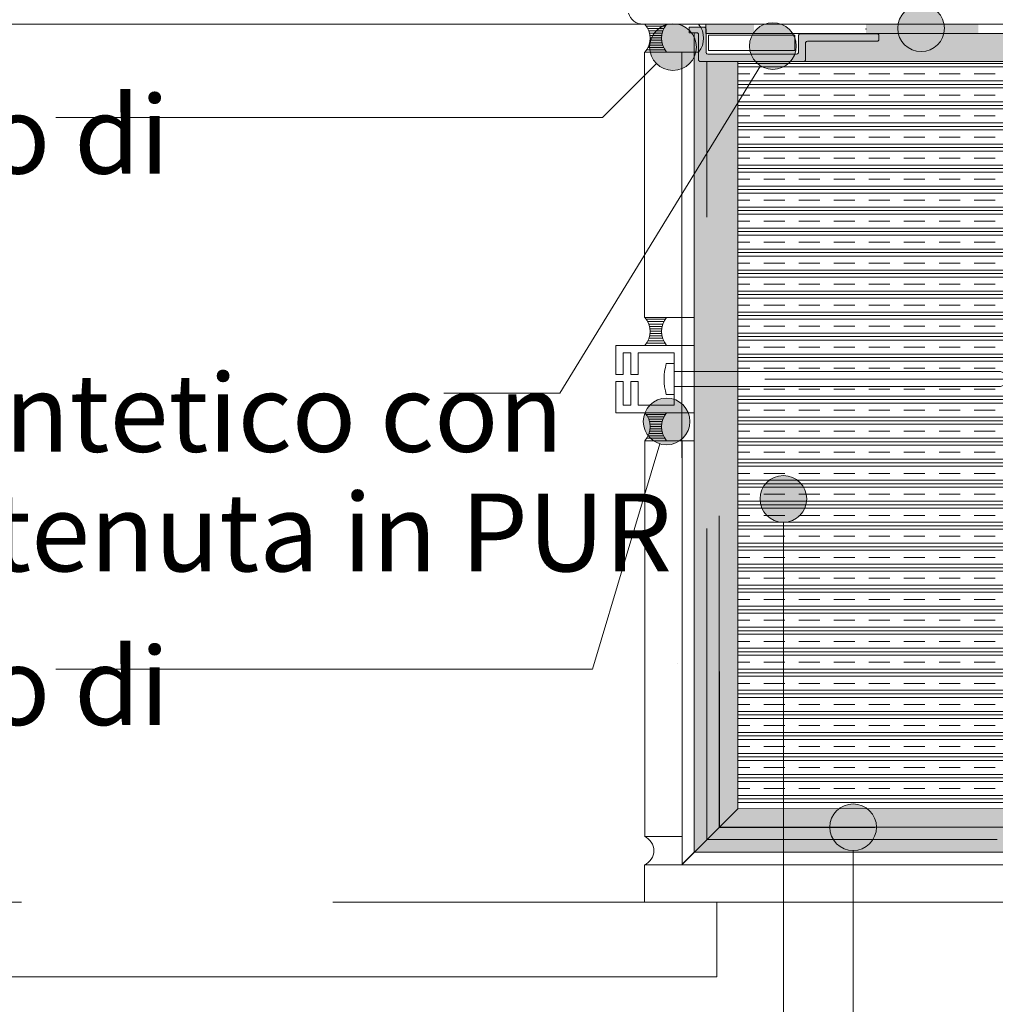
# Model space of a CAD drawing. Units: metres. Extents: x 0 to 1.79, y 0 to 2.06.
# Drawn here: x 0.54 to 0.85, y 0.81 to 1.13 of the extents above; entities that cross this region are included whole.
import ezdxf

# ---------------------------------------------------------------- set-up
doc = ezdxf.new("R2010")
doc.units = ezdxf.units.M
doc.header["$MEASUREMENT"] = 0
doc.linetypes.add('Strich 2_1mm', pattern=[0.03, 0.02, -0.01])
doc.linetypes.add('Strichpunkt 3_1_1mm Achsen', pattern=[0.05, 0.03, -0.01, 0, -0.01])
for name, color, linetype in [('0 Bauteilschraffuren', 7, 'Continuous'), ('0 Bauteilschraffuren Neu', 7, 'Continuous'), ('0 Neu', 7, 'Continuous'), ('0 Schichttrennlinien', 7, 'Continuous'), ('001 Beschriftung IT', 7, 'Continuous'), ('001 Beschriftung IT Neu', 7, 'Continuous'), ('050 Tragkonstruktion Bauteilschraffuren Neu', 7, 'Continuous'), ('050 Tragkonstruktion Neu', 7, 'Continuous'), ('050 Tragkonstruktion Schichttrennlinien Neu', 7, 'Continuous'), ('160 Klebemörtel Bauteilschraffuren', 7, 'Continuous'), ('160 Klebemörtel Neu', 7, 'Continuous'), ('170 Deckputz Neu', 7, 'Continuous'), ('171 Grundputz mit Bewehrung Neu', 7, 'Continuous')]:
    doc.layers.add(name, color=color, linetype=linetype)
doc.styles.add('ERSTELLTER_STIL_1', font='txt')

# ---------------------------------------------------------------- blocks, each defined once
blk = doc.blocks.new('*X1')
at = {"layer": '0 Bauteilschraffuren', "linetype": 'Continuous', "lineweight": 0, "true_color": 0x000000}
for points in [[(0.7740396112632506, 1.129537805411226), (0.7608284554258248, 1.129537805411226), (0.7608284554258248, 1.128037816536361), (0.776256549063937, 1.128037816536361), (0.776256549063937, 1.129537805411226)], [(0.812256549469422, 1.128037817264726), (0.8482565496274055, 1.128037817264726), (0.8482565496274055, 1.129537798560195), (0.8379058752898391, 1.129537798560195), (0.812256549469422, 1.129537801635995)], [(0.8842565497853888, 1.128037817264726), (0.9202565499433721, 1.128037817264726), (0.9202565499433721, 1.129537795484396), (0.8842565497853888, 1.129537798560195)], [(0.9672416697270441, 1.129537794452764), (0.9562565497182199, 1.129537794452764), (0.9562565497182199, 1.128037816329264), (0.9672416697270441, 1.128037816329264)], [(0.7608284554258248, 1.126537817665294), (0.776256549063937, 1.126537817665294), (0.776256549063937, 1.128037816687194), (0.7608284554258248, 1.128037816687194)], [(0.812256549469422, 1.128037816467173), (0.812256549469422, 1.126537816716908), (0.8482565496274055, 1.126537816716908), (0.8482565496274055, 1.128037816467173)], [(0.8842565497853888, 1.128037816467173), (0.8842565497853888, 1.126537816716908), (0.9202565499433721, 1.126537816716908), (0.9202565499433721, 1.128037816467173)], [(0.9562565497182199, 1.128037818285774), (0.9562565497182199, 1.12653781602242), (0.9672416697270441, 1.12653781602242), (0.9672416697270441, 1.128037818285774)]]:
    blk.add_hatch(color=18, dxfattribs=at).paths.add_polyline_path(points)
at = {"layer": '0 Bauteilschraffuren', "color": 7, "linetype": 'Continuous', "lineweight": 0}
for p in [(0.8122565488619077, 1.128037817681695), (0.8842565488619077, 1.128037817681695), (0.9562565488619078, 1.128037817681695)]:
    blk.add_point(p, dxfattribs=at)

msp = doc.modelspace()

# ---------------------------------------------------------------- hatches: boundary and pattern name
at = {"layer": '0 Bauteilschraffuren Neu', "linetype": 'Continuous', "lineweight": 0, "true_color": 0x3c3a36}
for points in [[(0.7921804944211813, 1.117545428169251), (0.7743992041316824, 1.117545428169251, 0.001481549497155982), (0.7744258491579145, 1.117537755627381), (1.748999858427332, 1.117537661858932), (1.748999858427332, 1.129537692563644), (1.603241612081028, 1.129537801778042), (1.6032415906215, 1.309537800942959), (1.591241590771851, 1.309537799512324), (1.591241612231378, 1.129537800347407), (1.243241821391557, 1.129537692563644), (1.243241821391557, 1.309537792686569, 0.0329493234189628), (1.231241814717059, 1.309537792686569), (1.231241814717059, 1.129537692563644), (0.967241669602508, 1.129537692563644), (0.967241669602508, 1.126537691726298), (0.8157349345471663, 1.126537692119709), (0.8157301302139145, 1.126434127593711), (0.8160271122009631, 1.126365757774692), (0.8161420403825373, 1.126282458982587), (0.8162175301781004, 1.126198217041292), (0.8162765008941547, 1.126099978964703), (0.8163349345390357, 1.125841704143113), (0.8163349345390357, 1.12464366972199), (0.8162462312515614, 1.124329702098748), (0.8161305662373975, 1.124192587071775), (0.8160372996293787, 1.124125427165381), (0.815734934546917, 1.124043669729872), (0.7933804944054187, 1.124043669729872), (0.7930916752679237, 1.123969581799429), (0.7929316873427793, 1.123841881001226), (0.7928291745678776, 1.123680411004443), (0.7927804944133, 1.123443669737298), (0.7927804944133, 1.118145428161824), (0.7927240033072208, 1.117891266640072), (0.792643427348075, 1.117763730514525), (0.7923934177137467, 1.117584479267862)], [(0.7570391695005994, 1.126796705200316), (0.757039184305974, 1.1195270146278), (0.757039184305974, 0.8635378107114773), (1.748999394474076, 0.8635378107114773), (1.748999350057952, 0.8775377876472288), (0.771028412539836, 0.8775270537507138), (0.7710390872148529, 1.117545433693521), (0.7590332609763334, 1.117545433693521), (0.7587687777662054, 1.11760687599771), (0.7586478326618875, 1.117685596173944), (0.7585124375120542, 1.117847537360262), (0.7584332583692103, 1.11814542149527), (0.7584332583692103, 1.126199204701483), (0.7583811286455839, 1.126443833904403), (0.7582616048572183, 1.126619336813766), (0.7581327980990391, 1.126719080621795), (0.7578332557620872, 1.126799207308607)]]:
    msp.add_hatch(color=250, dxfattribs=at).paths.add_polyline_path(points)
at = {"layer": '0 Neu', "linetype": 'Continuous', "lineweight": 13}
msp.add_hatch(color=255, dxfattribs=at).paths.add_polyline_path([(0.7554284780030044, 1.128595104323722), (0.7554284780030044, 1.126791645146113), (0.7578332616880558, 1.126799200550977), (0.7581328008758915, 1.126719081570172), (0.7582616068370313, 1.126619343898255), (0.7583811279995912, 1.126443827818093), (0.7584332616838124, 1.126199200558403), (0.7584332616838124, 1.118145428161824), (0.7585124375486244, 1.117847531834741), (0.7586478352254103, 1.117685595103012), (0.7587687732861282, 1.117606869081101), (0.7590332616759311, 1.117545428169251), (0.7921804944211813, 1.117545428169251), (0.7923934177137467, 1.117584479267862), (0.792643427348075, 1.117763730514525), (0.7927240033072208, 1.117891266640072), (0.7927804944133, 1.118145428161824), (0.7927804944133, 1.123443669737298), (0.7928291745678776, 1.123680411004443), (0.7929316873427793, 1.123841881001226), (0.7930916752679237, 1.123969581799429), (0.7933804944054187, 1.124043669729872), (0.815734934546917, 1.124043669729872), (0.8160372996293787, 1.124125427165381), (0.8161305662373975, 1.124192587071775), (0.8162462312515614, 1.124329702098748), (0.8163349345390357, 1.12464366972199), (0.8163349345390357, 1.125841704143113), (0.8162765008941547, 1.126099978964703), (0.8162175301781004, 1.126198217041292), (0.8161420403825373, 1.126282458982587), (0.8160271122009631, 1.126365757774692), (0.815734934546917, 1.126441704135686), (0.791131181359951, 1.126441704135686), (0.7908157957585259, 1.126352127411792), (0.7906589810203782, 1.126211875493482), (0.7905874662587208, 1.126095424228424), (0.7905311813678323, 1.125841704143113), (0.7905311813678323, 1.120541757119554), (0.7904698138240106, 1.120277418181103), (0.7903765144632685, 1.120139664554244), (0.7901827352993037, 1.119997036444147), (0.7899311813757136, 1.11994175712698), (0.7614332602074042, 1.11994175712698), (0.76112818024324, 1.120025108102709), (0.7609826555648666, 1.120145581089673), (0.7608684007076859, 1.120339436243739), (0.7608332602152855, 1.120541757119554), (0.7608332602152855, 1.128002680873123), (0.7607876702435802, 1.128232092116832), (0.7607016159540122, 1.128377704736067), (0.7605007458382075, 1.128539757624821), (0.7602332602231668, 1.128602680865697)])
at = {"layer": '001 Beschriftung IT', "linetype": 'Continuous', "lineweight": 0, "true_color": 0x000000}
for points in [[(0.8224008839563851, 1.1282155999309), (0.8229717875487604, 1.125345474179881), (0.8245975830480095, 1.122912299022525), (0.8270307582053659, 1.121286503523276), (0.8299008839563852, 1.1207155999309), (0.8327710097074045, 1.121286503523276), (0.8352041848647609, 1.122912299022525), (0.8368299803640099, 1.125345474179881), (0.8374008839563852, 1.1282155999309), (0.8368299803640099, 1.13108572568192), (0.8352041848647609, 1.133518900839276), (0.8327710097074045, 1.135144696338525), (0.8299008839563852, 1.135715599930901), (0.8270307582053659, 1.135144696338525), (0.8245975830480095, 1.133518900839276), (0.8229717875487604, 1.13108572568192)], [(0.7427289672991831, 1.122180489196047), (0.7432998708915585, 1.119310363445028), (0.7449256663908075, 1.116877188287672), (0.7473588415481639, 1.115251392788423), (0.7502289672991832, 1.114680489196047), (0.7530990930502025, 1.115251392788423), (0.7555322682075589, 1.116877188287672), (0.7571580637068079, 1.119310363445028), (0.7577289672991833, 1.122180489196047), (0.7571580637068079, 1.125050614947067), (0.7555322682075589, 1.127483790104423), (0.7530990930502025, 1.129109585603672), (0.7502289672991832, 1.129680489196047), (0.7473588415481639, 1.129109585603672), (0.7449256663908075, 1.127483790104423), (0.7432998708915585, 1.125050614947067)], [(0.7748013623946507, 1.122522195378491), (0.775372265987026, 1.119652069627472), (0.776998061486275, 1.117218894470116), (0.7794312366436315, 1.115593098970866), (0.7823013623946508, 1.115022195378491), (0.7851714881456701, 1.115593098970866), (0.7876046633030265, 1.117218894470116), (0.7892304588022755, 1.119652069627472), (0.7898013623946508, 1.122522195378491), (0.7892304588022755, 1.12539232112951), (0.7876046633030265, 1.127825496286867), (0.7851714881456701, 1.129451291786116), (0.7823013623946508, 1.130022195378491), (0.7794312366436315, 1.129451291786116), (0.776998061486275, 1.127825496286867), (0.775372265987026, 1.12539232112951)], [(0.740683501720384, 1.001915175423456), (0.7412544053127593, 0.9990450496724365), (0.7428802008120083, 0.99661187451508), (0.7453133759693648, 0.994986079015831), (0.748183501720384, 0.9944151754234557), (0.7510536274714033, 0.994986079015831), (0.7534868026287597, 0.99661187451508), (0.7551125981280087, 0.9990450496724365), (0.755683501720384, 1.001915175423456), (0.7551125981280087, 1.004785301174475), (0.7534868026287597, 1.007218476331831), (0.7510536274714033, 1.00884427183108), (0.748183501720384, 1.009415175423456), (0.7453133759693648, 1.00884427183108), (0.7428802008120083, 1.007218476331831), (0.7412544053127593, 1.004785301174475)], [(0.7781716125542125, 0.9770328237592418), (0.7787425161465878, 0.9741626980082226), (0.7803683116458369, 0.9717295228508662), (0.7828014868031933, 0.9701037273516172), (0.7856716125542125, 0.9695328237592419), (0.7885417383052317, 0.9701037273516172), (0.7909749134625881, 0.9717295228508662), (0.7926007089618371, 0.9741626980082226), (0.7931716125542124, 0.9770328237592418), (0.7926007089618371, 0.979902949510261), (0.7909749134625881, 0.9823361246676174), (0.7885417383052317, 0.9839619201668665), (0.7856716125542125, 0.9845328237592418), (0.7828014868031933, 0.9839619201668665), (0.7803683116458369, 0.9823361246676174), (0.7787425161465878, 0.979902949510261)], [(0.8005769172420373, 0.8715678841061205), (0.8011478208344126, 0.8686977583551013), (0.8027736163336616, 0.8662645831977449), (0.805206791491018, 0.8646387876984959), (0.8080769172420372, 0.8640678841061206), (0.8109470429930564, 0.8646387876984959), (0.8133802181504128, 0.8662645831977449), (0.8150060136496619, 0.8686977583551013), (0.8155769172420372, 0.8715678841061205), (0.8150060136496619, 0.8744380098571397), (0.8133802181504128, 0.8768711850144961), (0.8109470429930564, 0.8784969805137451), (0.8080769172420372, 0.8790678841061205), (0.805206791491018, 0.8784969805137451), (0.8027736163336616, 0.8768711850144961), (0.8011478208344126, 0.8744380098571397)]]:
    msp.add_hatch(color=18, dxfattribs=at).paths.add_polyline_path(points)
at = {"layer": '050 Tragkonstruktion Bauteilschraffuren Neu', "linetype": 'Continuous', "lineweight": 0}
h = msp.add_hatch(dxfattribs=at)
h.set_pattern_fill('CLAY_0001', style=0, pattern_type=2)
h.set_pattern_definition([(180, (-1.35135797818246, -2.171459829103959), (0, 0.006749999927706083), []), (180, (-1.35135797818246, -2.170334829116008), (0, 0.006749999927706083), []), (180, (-1.35135797818246, -2.169209829128057), (0, 0.006749999927706083), []), (180, (-1.35135797818246, -2.166959829152155), (0, 0.006749999927706083), [0.006749999927697092, -0.004499999951798062])])
h.paths.add_polyline_path([(0.7710390814243206, 1.117545428169251), (0.7710390876804131, 1.017937366775269), (0.855443968055396, 1.017937436217835), (0.8614439714799565, 1.015537434768703), (0.8554439680553961, 1.01313743331957), (0.7710390879818873, 1.013137363877517), (0.7710390964984976, 0.8775378564361415), (0.8670390965196375, 0.8775281075333026), (0.8670390960054636, 0.8775724533276894), (0.8670390965066231, 1.028516135252175, -0.4313460972101617), (0.884918929781115, 1.045539063641172), (0.964022047782042, 1.045539063641172), (0.9640248411948844, 1.117537940706644)])
at = {"layer": '160 Klebemörtel Neu', "linetype": 'Continuous', "lineweight": 0}
h = msp.add_hatch(dxfattribs=at)
h.set_pattern_fill('SAGO_WD_VERTIKAL_0_4_000_C9', style=0, pattern_type=2)
h.set_pattern_definition([(360, (-1.283168562449003, 0.9638493373254395), (0, 0.0007643327237490282), [])])
h.paths.add_polyline_path([(0.7481949681354727, 1.129528494391063), (0.7411741590134697, 1.129537822450854, -0.3825958942695584), (0.7411574381530859, 1.120537853516245), (0.7481949681354727, 1.120537853487194, -0.3555418590817758)])
h = msp.add_hatch(dxfattribs=at)
h.set_pattern_fill('SAGO_WD_VERTIKAL_0_4_000_C9', style=0, pattern_type=2)
h.set_pattern_definition([(360, (-1.283168562449003, 0.869648931608038), (0, 0.0007643327237490282), [])])
h.paths.add_polyline_path([(0.7481949681354727, 1.035328088673662), (0.7411741590134697, 1.035337416733453, -0.3825958942695584), (0.7411574381530859, 1.026337447798844), (0.7481949681354727, 1.026337447769793, -0.3555418590817758)])
h = msp.add_hatch(dxfattribs=at)
h.set_pattern_fill('SAGO_WD_VERTIKAL_0_4_000_C9', style=0, pattern_type=2)
h.set_pattern_definition([(360, (-1.283168562449003, 0.8390489435419252), (0, 0.0007643327237490282), [])])
h.paths.add_polyline_path([(0.7481949681354727, 1.004728100607549), (0.7411741590134697, 1.00473742866734, -0.3825958942695584), (0.7411574381530859, 0.9957374597327309), (0.7481949681354727, 0.9957374597036799, -0.3555418590817758)])

# ---------------------------------------------------------------- linework, layer by layer
at = {"color": 8, "linetype": 'Continuous', "lineweight": 13}
msp.add_line((0.7405994863342399, 1.129537471630585), (0.05879467992547649, 1.129537471630585), dxfattribs=at)
at = {"color": 7, "linetype": 'Continuous', "lineweight": 0, "flags": 128}
msp.add_lwpolyline([(0.750587295288269, 1.010537434768703), (0.750587295288269, 1.020499901301659), (0.7480872952263501, 1.020499901301659, 0.1423918363760647), (0.7480872952263501, 1.010537434768703)], format="xyb", close=True, dxfattribs=at)
msp.add_lwpolyline([(0.8614439714799565, 1.015537434768703), (0.855443968055396, 1.017937436217835), (0.7506249417667279, 1.017937349979905), (0.7506249417667279, 1.013137347082278), (0.8554439680553961, 1.013137433319571)], close=True, dxfattribs=at)
at = {"color": 7, "linetype": 'Continuous', "lineweight": 25, "flags": 128}
msp.add_lwpolyline([(0.7650793850206676, 0.9215678841061206), (0.7650793850206674, 0.8715678841061203), (0.8150793850206677, 0.8715678841061203)], dxfattribs=at)
at = {"layer": '0 Bauteilschraffuren', "color": 7, "linetype": 'Continuous', "lineweight": 0, "flags": 128}
for points in [[(0.760828455882283, 1.12653781751446), (0.967241669602508, 1.12653781751446), (0.967241669602508, 1.129537794382256), (0.8379058761046071, 1.129537798815524), (0.7740396109231503, 1.129537806478214), (0.760828455882283, 1.129537806478214)], [(0.7318438992476778, 1.00473742866734), (0.7530872953416334, 1.00473742866734), (0.7530872953416334, 1.026337440870065), (0.7318438992476778, 1.026337440870065), (0.7318438992476778, 1.017037434865095), (0.7342439004962477, 1.017037434865095), (0.7342439004962477, 1.02393743929963), (0.7366439017448175, 1.02393743929963), (0.7366439017448175, 1.017037434865095), (0.7390439033152529, 1.017037434865095), (0.7390439033152529, 1.02393743929963), (0.750587295288269, 1.02393743929963), (0.750587295288269, 1.007137430237775), (0.7390439033152529, 1.007137430237775), (0.7390439033152529, 1.014737434674378), (0.7366439017448175, 1.014737434674378), (0.7366439017448175, 1.007137430237775), (0.7342439004962477, 1.007137430237775), (0.7342439004962477, 1.014737434674378), (0.7318438992476778, 1.014737434674378)]]:
    msp.add_lwpolyline(points, close=True, dxfattribs=at)
at = {"layer": '0 Bauteilschraffuren Neu', "color": 7, "linetype": 'Continuous', "lineweight": 0, "flags": 128}
for points in [[(0.7570391695005994, 1.126796705200316), (0.757039184305974, 1.1195270146278), (0.757039184305974, 0.8635378107114773), (1.748999394474076, 0.8635378107114773), (1.748999350057952, 0.8775377876472288), (0.771028412539836, 0.8775270537507138), (0.7710390872148529, 1.117545433693521), (0.7590332609763334, 1.117545433693521), (0.7587687777662054, 1.11760687599771), (0.7586478326618875, 1.117685596173944), (0.7585124375120542, 1.117847537360262), (0.7584332583692103, 1.11814542149527), (0.7584332583692103, 1.126199204701483), (0.7583811286455839, 1.126443833904403), (0.7582616048572183, 1.126619336813766), (0.7581327980990391, 1.126719080621795), (0.7578332557620872, 1.126799207308607)], [(0.7410831341070009, 1.120537807337139), (0.7410831341070009, 1.035337455089854), (0.7530830992830745, 1.035337455089854), (0.7530247730567937, 1.120537807337139)], [(0.753164998304264, 0.8596744263336402), (0.7570391754683711, 0.8635486251205291), (0.7570391754683711, 1.120537786876107), (0.7530247730567937, 1.120537807337139)], [(0.7411609006859131, 0.9957374916573389), (0.7411609006859131, 0.8685379916858), (0.7531608658619867, 0.8685379916858), (0.7531608658619867, 0.9957374916573389)], [(1.748999351564116, 0.8594480767099325), (1.748999351564116, 0.8635415900075711), (0.7570391754683711, 0.8635486251205291), (0.7530285643613169, 0.8595379916292201)], [(0.7410392152755135, 0.8475379698893446), (0.9066412577716888, 0.8475379698893446), (0.9066412577716888, 0.8595379350654182), (0.7410392152755135, 0.859537935065873)]]:
    msp.add_lwpolyline(points, close=True, dxfattribs=at)
msp.add_lwpolyline([(0.967241669602508, 1.126537691726298), (0.8157349345471663, 1.126537692119709), (0.8157301302139145, 1.126434127593711), (0.8160271122009631, 1.126365757774692), (0.8161420403825373, 1.126282458982587), (0.8162175301781004, 1.126198217041292), (0.8162765008941547, 1.126099978964703), (0.8163349345390357, 1.125841704143113), (0.8163349345390357, 1.12464366972199), (0.8162462312515614, 1.124329702098748), (0.8161305662373975, 1.124192587071775), (0.8160372996293787, 1.124125427165381), (0.815734934546917, 1.124043669729872), (0.7933804944054187, 1.124043669729872), (0.7930916752679237, 1.123969581799429), (0.7929316873427793, 1.123841881001226), (0.7928291745678776, 1.123680411004443), (0.7927804944133, 1.123443669737298), (0.7927804944133, 1.118145428161824), (0.7927240033072208, 1.117891266640072), (0.792643427348075, 1.117763730514525), (0.7923934177137467, 1.117584479267862), (0.7921804944211813, 1.117545428169251), (0.7743992041316824, 1.117545428169251, 0.001481549497155982), (0.7744258491579145, 1.117537755627381), (1.748999858427332, 1.117537661858932)], format="xyb", dxfattribs=at)
at = {"layer": '0 Neu', "color": 8, "linetype": 'Continuous', "lineweight": 13}
for q in [(0.7643216569098782, 0.847537985360759), (0.05992561616742664, 0.8235378546196442)]:
    msp.add_line((0.7643216569098782, 0.8235378546196441), q, dxfattribs=at)
at = {"layer": '0 Neu', "color": 7, "linetype": 'Continuous', "lineweight": 0, "flags": 128}
msp.add_lwpolyline([(0.7554284780030044, 1.128595104323722), (0.7554284780030044, 1.126791645146113), (0.7578332616880558, 1.126799200550977), (0.7581328008758915, 1.126719081570172), (0.7582616068370313, 1.126619343898255), (0.7583811279995912, 1.126443827818093), (0.7584332616838124, 1.126199200558403), (0.7584332616838124, 1.118145428161824), (0.7585124375486244, 1.117847531834741), (0.7586478352254103, 1.117685595103012), (0.7587687732861282, 1.117606869081101), (0.7590332616759311, 1.117545428169251), (0.7921804944211813, 1.117545428169251), (0.7923934177137467, 1.117584479267862), (0.792643427348075, 1.117763730514525), (0.7927240033072208, 1.117891266640072), (0.7927804944133, 1.118145428161824), (0.7927804944133, 1.123443669737298), (0.7928291745678776, 1.123680411004443), (0.7929316873427793, 1.123841881001226), (0.7930916752679237, 1.123969581799429), (0.7933804944054187, 1.124043669729872), (0.815734934546917, 1.124043669729872), (0.8160372996293787, 1.124125427165381), (0.8161305662373975, 1.124192587071775), (0.8162462312515614, 1.124329702098748), (0.8163349345390357, 1.12464366972199), (0.8163349345390357, 1.125841704143113), (0.8162765008941547, 1.126099978964703), (0.8162175301781004, 1.126198217041292), (0.8161420403825373, 1.126282458982587), (0.8160271122009631, 1.126365757774692), (0.815734934546917, 1.126441704135686), (0.791131181359951, 1.126441704135686), (0.7908157957585259, 1.126352127411792), (0.7906589810203782, 1.126211875493482), (0.7905874662587208, 1.126095424228424), (0.7905311813678323, 1.125841704143113), (0.7905311813678323, 1.120541757119554), (0.7904698138240106, 1.120277418181103), (0.7903765144632685, 1.120139664554244), (0.7901827352993037, 1.119997036444147), (0.7899311813757136, 1.11994175712698), (0.7614332602074042, 1.11994175712698), (0.76112818024324, 1.120025108102709), (0.7609826555648666, 1.120145581089673), (0.7608684007076859, 1.120339436243739), (0.7608332602152855, 1.120541757119554), (0.7608332602152855, 1.128002680873123), (0.7607876702435802, 1.128232092116832), (0.7607016159540122, 1.128377704736067), (0.7605007458382075, 1.128539757624821), (0.7602332602231668, 1.128602680865697)], close=True, dxfattribs=at)
at = {"layer": '0 Neu', "color": 7, "linetype": 'Continuous', "lineweight": 0}
msp.add_lwpolyline([(0.7893356552171368, 1.12113406249091), (0.7893356552171368, 1.12598306218706), (0.7616769840109824, 1.12598306218706), (0.7616769840109824, 1.12113406249091)], close=True, dxfattribs=at)
for centre, radius, start, end in [((0.7578284573584638, 1.12619162401711), 0.0005999999923460564, 0, 90), ((0.7602284558901643, 1.127995104331603), 0.0005999999921186827, 0, 90), ((0.7911263770269484, 1.125834127601592), 0.0005999999921186827, 90, 180), ((0.8157301302139145, 1.125834127601592), 0.0005999999921186827, 0, 90), ((0.7933756900726435, 1.12343609319555), 0.0005999999923460564, 90, 180), ((0.8157301302136871, 1.124636093180243), 0.0005999999923460564, 270, 0), ((0.7614284558744017, 1.120534180577579), 0.0005999999921186827, 180, 270), ((0.7899263770427111, 1.120534180577579), 0.0005999999921186827, 270, 0), ((0.7590284573431559, 1.118137851619622), 0.0005999999923460564, 180, 270), ((0.7921756900879514, 1.118137851619622), 0.0005999999923460564, 270, 0)]:
    msp.add_arc(centre, radius, start, end, dxfattribs=at)
at = {"layer": '0 Schichttrennlinien', "color": 7, "linetype": 'Strich 2_1mm', "lineweight": 0}
for points in [[(1.748999973359903, 0.8675781427232458), (1.370271843829143, 0.8675781427232465), (1.359271889860783, 0.8785781016736387), (1.265292302639022, 0.8785781016736389), (1.254292341014777, 0.8675781427232464), (0.7610793850206674, 0.8675781427232472), (0.7610793850206674, 1.117545428169251)], [(0.7650793850206676, 0.9215678841061206), (0.7650793850206676, 0.9715678841061204)], [(0.8150793850206677, 0.8715678841061203), (0.8650793850206675, 0.8715678841061203)]]:
    msp.add_lwpolyline(points, dxfattribs=at)
at = {"layer": '001 Beschriftung IT', "color": 7, "linetype": 'Continuous', "lineweight": 0, "flags": 128}
for points in [[(0.5520402820796635, 1.099537471630585), (0.7275859497337213, 1.099537471630585), (0.744925666440284, 1.116877188337148)], [(0.6766864006251774, 1.01096596472245), (0.7138840709424357, 1.01096596472245), (0.7783803091331798, 1.116128812758883)], [(0.5520402820796636, 0.9223944578143152), (0.7243964560320956, 0.9223944578143152), (0.7460341272996627, 0.9947297603624067)], [(0.6122494178589954, 0.758283738630032), (0.7856716125542125, 0.758283738630032), (0.7856716125542125, 0.9695328237592419)], [(0.4410494178589954, 0.7089979386300319), (0.8080769172420372, 0.7089979386300319), (0.8080769172420372, 0.8640678841061206)]]:
    msp.add_lwpolyline(points, dxfattribs=at)
at = {"layer": '001 Beschriftung IT', "color": 7, "linetype": 'Continuous', "lineweight": 0}
for centre in [(0.8299008839563851, 1.1282155999309), (0.7502289672991831, 1.122180489196047), (0.7823013623946506, 1.122522195378491), (0.748183501720384, 1.001915175423456), (0.7856716125542125, 0.9770328237592418), (0.8080769172420372, 0.8715678841061205)]:
    msp.add_circle(centre, 0.0075, dxfattribs=at)
at = {"layer": '050 Tragkonstruktion Bauteilschraffuren Neu', "color": 7, "linetype": 'Continuous', "lineweight": 0, "flags": 128}
msp.add_lwpolyline([(0.7710390814243206, 1.117545428169251), (0.7710390876804131, 1.017937366775269), (0.855443968055396, 1.017937436217835), (0.8614439714799565, 1.015537434768703), (0.8554439680553961, 1.01313743331957), (0.7710390879818873, 1.013137363877517), (0.7710390964984976, 0.8775378564361415), (0.8670390965196375, 0.8775281075333026), (0.8670390960054636, 0.8775724533276894), (0.8670390965066231, 1.028516135252175, -0.4313460972101617), (0.884918929781115, 1.045539063641172), (0.964022047782042, 1.045539063641172), (0.9640248411948844, 1.117537940706644)], format="xyb", close=True, dxfattribs=at)
at = {"layer": '050 Tragkonstruktion Neu', "color": 7, "linetype": 'Continuous', "lineweight": 0, "flags": 128}
msp.add_lwpolyline([(0.735963042412031, 1.133095470710941, 0.3394542588634284), (0.7405994863342399, 1.129537802188679), (0.8586416214615652, 1.129537802612503, 0.4142135623728121)], format="xyb", dxfattribs=at)
msp.add_lwpolyline([(0.7517684251374063, 0.9242171783125739), (0.7517590443689456, 0.9243172398100794)], dxfattribs=at)
at = {"layer": '050 Tragkonstruktion Schichttrennlinien Neu', "color": 7, "linetype": 'Strichpunkt 3_1_1mm Achsen', "lineweight": 0}
msp.add_line((0.879689206885586, 1.015537434768703), (0.7408264929887867, 1.015537434768703), dxfattribs=at)
at = {"layer": '160 Klebemörtel Bauteilschraffuren', "color": 7, "linetype": 'Continuous', "lineweight": 0, "flags": 128}
for points in [[(0.7481949681354727, 1.129528494391063, 0.3555418573267176), (0.7481949681354727, 1.120537853487194), (0.7584603249455963, 1.120537853516245, 0.3568948696443632), (0.7584603249455963, 1.129528494391063)], [(0.7481949681354727, 1.035328088673662, 0.3555418573267176), (0.7481949681354727, 1.026337447769793), (0.7570391754683711, 1.026337447794822), (0.7570391754683711, 1.035328088673662)], [(0.7481949681354727, 1.004728100607549, 0.3555418573267176), (0.7481949681354727, 0.9957374597036799), (0.7570391754683711, 0.995737459728709), (0.7570391754683711, 1.004728100607549)]]:
    msp.add_lwpolyline(points, format="xyb", close=True, dxfattribs=at)
at = {"layer": '160 Klebemörtel Neu', "color": 7, "linetype": 'Continuous', "lineweight": 0, "flags": 128}
for points in [[(0.7481949681354727, 1.129528494391063), (0.7411741590134697, 1.129537822450854, -0.3825958942695584), (0.7411574381530859, 1.120537853516245), (0.7481949681354727, 1.120537853487194, -0.3555418590817758)], [(0.7481949681354727, 1.035328088673662), (0.7411741590134697, 1.035337416733453, -0.3825958942695584), (0.7411574381530859, 1.026337447798844), (0.7481949681354727, 1.026337447769793, -0.3555418590817758)], [(0.7481949681354727, 1.004728100607549), (0.7411741590134697, 1.00473742866734, -0.3825958942695584), (0.7411574381530859, 0.9957374597327309), (0.7481949681354727, 0.9957374597036799, -0.3555418590817758)]]:
    msp.add_lwpolyline(points, format="xyb", close=True, dxfattribs=at)
at = {"layer": '160 Klebemörtel Neu', "color": 7, "linetype": 'Continuous', "lineweight": 0}
msp.add_arc((0.7392881067184404, 0.8640379350090368), 0.004828703828889238, 291.2627651232893, 68.73723487671067, dxfattribs=at)
at = {"layer": '170 Deckputz Neu', "color": 8, "linetype": 'Strich 2_1mm', "lineweight": 13}
msp.add_line((0.7410392581854736, 0.8475379698893446), (0.05992561616742664, 0.8475379698893447), dxfattribs=at)
at = {"layer": '171 Grundputz mit Bewehrung Neu', "color": 7, "linetype": 'Continuous', "lineweight": 0}
msp.add_line((0.7530391804515871, 0.8595379350654182), (0.7710284104736543, 0.8775271719982809), dxfattribs=at)

# ---------------------------------------------------------------- block references
at = {"layer": '0 Bauteilschraffuren', "color": 7, "linetype": 'Continuous', "lineweight": 0}
msp.add_blockref('*X1', (0, 0), dxfattribs=at)

# ---------------------------------------------------------------- texts
at = {"layer": '001 Beschriftung IT Neu', "color": 7, "linetype": 'Continuous', "lineweight": 70, "char_height": 0.025, "attachment_point": 7, "style": 'ERSTELLTER_STIL_1'}
for s, insert, line_spacing_factor in [('\\A1;{\\pql;\\fArial|b0|i0|c0|p38;Sigillante per giunti con profilo di\\P\\pql;\\fArial|b0|i0|c0|p38;riempimento}', (0.05992561616742664, 1.042731757344871), 0.9306995476236137), ('\\A1;{\\pql;\\fArial|b0|i0|c0|p38;Profilo con rete in materiale sintetico\\fArial|b0|i0|c0|p38; \\fArial|b0|i0|c0|p38;con\\P\\pql;\\fArial|b0|i0|c0|p38;nastro di fissaggio e nastro di tenuta in PUR}', (0.05992561616742664, 0.9537659647224502), 0.9212987520589633), ('\\A1;{\\pql;\\fArial|b0|i0|c0|p38;Sigillante per giunti con profilo di\\P\\pql;\\fArial|b0|i0|c0|p38;riempimento}', (0.05992561616742666, 0.8655887435286009), 0.9306995476236137)]:
    msp.add_mtext(s, dxfattribs=dict(at, insert=insert, line_spacing_factor=line_spacing_factor))

doc.saveas('drawing.dxf')
